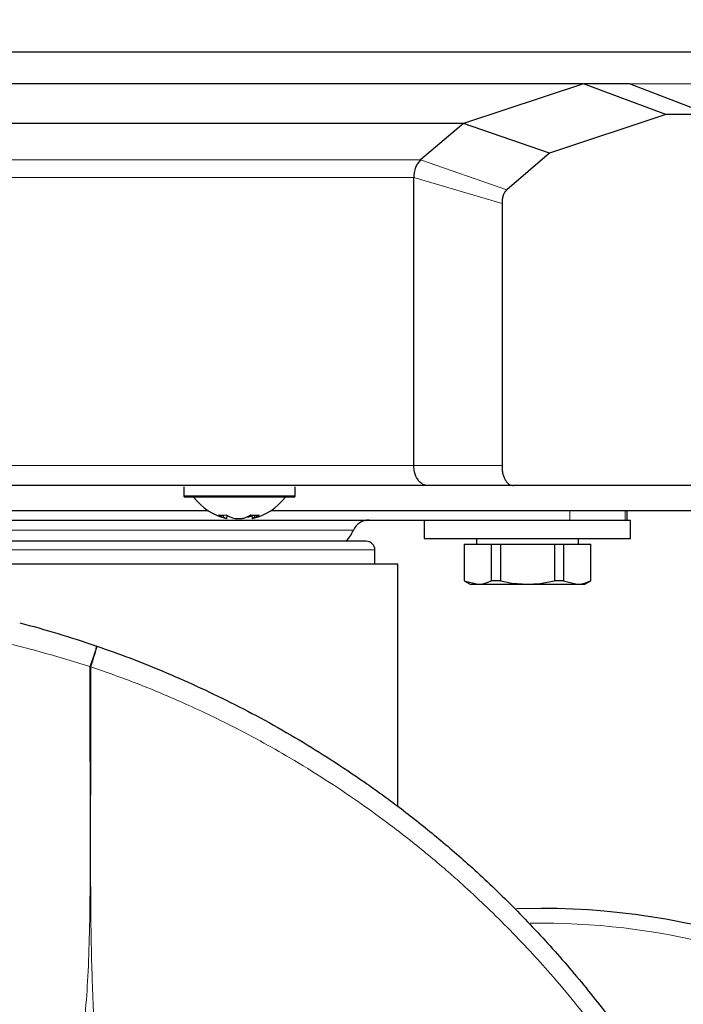
# Model space of a CAD drawing. Units: millimetres. Extents: x 0 to 210, y 0 to 297.
# Drawn here: x 75 to 78, y 227 to 231 of the extents above; entities that cross this region are included whole.
import ezdxf

# ---------------------------------------------------------------- set-up
doc = ezdxf.new("R2010")
doc.units = ezdxf.units.MM
doc.styles.add('SLDTEXTSTYLE0', font='TXT', dxfattribs={"width": 0.75})
doc.dimstyles.new('SLDDIMSTYLE0', dxfattribs={"dimtxt": 3.5, "dimasz": 3.302, "dimexe": 0, "dimexo": 0.0625, "dimgap": 0.875, "dimtad": 1, "dimdec": 0, "dimlfac": 20, "dimrnd": 1e-09, "dimzin": 12, "dimdsep": 46, "dimtxsty": 'SLDTEXTSTYLE0', "dimsah": 1, "dimcen": 0.09, "dimadec": 0, "dimazin": 3, "dimtol": 1, "dimtp": 3, "dimtm": 3, "dimtfac": 1, "dimtdec": 0, "dimtofl": 0, "dimtmove": 0, "dimatfit": 3, "dimfxl": 1, "dimfrac": 2, "dimtolj": 1, "dimarcsym": 0})
doc.dimstyles.new('SLDDIMSTYLE1', dxfattribs={"dimtxt": 3.5, "dimasz": 3.302, "dimexe": 0, "dimexo": 0.0625, "dimgap": 0.875, "dimtad": 1, "dimdec": 0, "dimlfac": 20, "dimrnd": 1e-09, "dimzin": 12, "dimdsep": 46, "dimtxsty": 'SLDTEXTSTYLE0', "dimsah": 1, "dimcen": 0.09, "dimadec": 0, "dimazin": 3, "dimtfac": 1, "dimtdec": 0, "dimtofl": 0, "dimtmove": 0, "dimatfit": 3, "dimfxl": 1, "dimfrac": 2, "dimtolj": 1, "dimtzin": 12, "dimarcsym": 0})

# ---------------------------------------------------------------- blocks, each defined once
blk = doc.blocks.new('_D')
at = {"color": 7, "linetype": 'Continuous', "lineweight": 0}
for p, q in [((70.7215, 260.9779), (43.8664, 260.9779)), ((44.8664, 260.9779), (44.8664, 220.9936)), ((76.5813, 220.9936), (43.8664, 220.9936))]:
    blk.add_line(p, q, dxfattribs=at)
at = {"color": 7, "linetype": 'Continuous', "lineweight": 18}
for points in [[(44.8664, 260.9779), (44.3664, 257.6759), (45.3664, 257.6759)], [(44.8664, 220.9936), (45.3664, 224.2956), (44.3664, 224.2956)]]:
    blk.add_solid(points, dxfattribs=at)
at = {"color": 7, "linetype": 'Continuous', "lineweight": 18, "char_height": 3.5, "attachment_point": 1, "rotation": 90, "style": 'SLDTEXTSTYLE0'}
for s, insert in [('±3', (40.3547, 242.9569)), ('800', (40.3547, 233.8861))]:
    blk.add_mtext(s, dxfattribs=dict(at, insert=insert))
blk = doc.blocks.new('_D_1')
at = {"color": 7, "linetype": 'Continuous', "lineweight": 0}
for p, q in [((98.2663, 265.9161), (35.8664, 265.9161)), ((36.8664, 265.9161), (36.8664, 220.9936)), ((76.5813, 220.9936), (35.8664, 220.9936))]:
    blk.add_line(p, q, dxfattribs=at)
at = {"color": 7, "linetype": 'Continuous', "lineweight": 18}
for points in [[(36.8664, 265.9161), (36.3664, 262.6141), (37.3664, 262.6141)], [(36.8664, 220.9936), (37.3664, 224.2956), (36.3664, 224.2956)]]:
    blk.add_solid(points, dxfattribs=at)
at = {"color": 7, "linetype": 'Continuous', "lineweight": 18, "char_height": 3.5, "attachment_point": 1, "rotation": 90, "style": 'SLDTEXTSTYLE0'}
for s, insert in [('±3', (32.3547, 245.426)), ('900', (32.3547, 236.3552))]:
    blk.add_mtext(s, dxfattribs=dict(at, insert=insert))
blk = doc.blocks.new('_D_2')
at = {"color": 7, "linetype": 'Continuous', "lineweight": 0}
for p, q in [((111.4091, 263.7661), (111.4091, 209.9936)), ((70.9163, 228.9803), (70.9163, 209.9936)), ((70.9163, 210.9936), (111.4091, 210.9936))]:
    blk.add_line(p, q, dxfattribs=at)
at = {"color": 7, "linetype": 'Continuous', "lineweight": 18}
for points in [[(70.9163, 210.9936), (74.2183, 210.4936), (74.2183, 211.4936)], [(111.4091, 210.9936), (108.1071, 211.4936), (108.1071, 210.4936)]]:
    blk.add_solid(points, dxfattribs=at)
at = {"color": 7, "linetype": 'Continuous', "lineweight": 18, "insert": (87.2835, 215.5053), "char_height": 3.5, "attachment_point": 1, "style": 'SLDTEXTSTYLE0'}
blk.add_mtext('810', dxfattribs=at)
blk = doc.blocks.new('_D_4')
at = {"color": 7, "linetype": 'Continuous', "lineweight": 0}
for p, q in [((97.4526, 256.1574), (51.8664, 256.1574)), ((52.8664, 256.1574), (52.8664, 230.9761)), ((71.8063, 230.9761), (51.8664, 230.9761))]:
    blk.add_line(p, q, dxfattribs=at)
at = {"color": 7, "linetype": 'Continuous', "lineweight": 18}
for points in [[(52.8664, 256.1574), (52.3664, 252.8554), (53.3664, 252.8554)], [(52.8664, 230.9761), (53.3664, 234.2781), (52.3664, 234.2781)]]:
    blk.add_solid(points, dxfattribs=at)
at = {"color": 7, "linetype": 'Continuous', "lineweight": 18, "char_height": 3.5, "attachment_point": 1, "rotation": 90, "style": 'SLDTEXTSTYLE0'}
for s, insert in [('±3', (48.3547, 245.5379)), ('504', (48.3547, 236.4671))]:
    blk.add_mtext(s, dxfattribs=dict(at, insert=insert))
blk = doc.blocks.new('_D_5')
at = {"color": 7, "linetype": 'Continuous', "lineweight": 0}
for p, q in [((71.8063, 230.9761), (51.8664, 230.9761)), ((52.8664, 230.9761), (52.8664, 220.9936)), ((76.5813, 220.9936), (51.8664, 220.9936)), ((52.8664, 220.9936), (52.8664, 205.3847))]:
    blk.add_line(p, q, dxfattribs=at)
at = {"color": 7, "linetype": 'Continuous', "lineweight": 18}
for points in [[(52.8664, 230.9761), (52.3664, 227.6741), (53.3664, 227.6741)], [(52.8664, 220.9936), (53.3664, 224.2956), (52.3664, 224.2956)]]:
    blk.add_solid(points, dxfattribs=at)
at = {"color": 7, "linetype": 'Continuous', "lineweight": 18, "char_height": 3.5, "attachment_point": 1, "rotation": 90, "style": 'SLDTEXTSTYLE0'}
for s, insert in [('±3', (48.3547, 214.4555)), ('200', (48.3547, 205.3847))]:
    blk.add_mtext(s, dxfattribs=dict(at, insert=insert))
blk = doc.blocks.new('_D_6')
at = {"color": 7, "linetype": 'Continuous', "lineweight": 0}
for p, q in [((71.7067, 228.9761), (59.8664, 228.9761)), ((60.8664, 220.9936), (60.8664, 228.9761)), ((76.5813, 220.9936), (59.8664, 220.9936)), ((60.8664, 220.9936), (60.8664, 205.3847))]:
    blk.add_line(p, q, dxfattribs=at)
at = {"color": 7, "linetype": 'Continuous', "lineweight": 18}
for points in [[(60.8664, 228.9761), (60.3664, 225.6741), (61.3664, 225.6741)], [(60.8664, 220.9936), (61.3664, 224.2956), (60.3664, 224.2956)]]:
    blk.add_solid(points, dxfattribs=at)
at = {"color": 7, "linetype": 'Continuous', "lineweight": 18, "char_height": 3.5, "attachment_point": 1, "rotation": 90, "style": 'SLDTEXTSTYLE0'}
for s, insert in [('±3', (56.3547, 214.4555)), ('160', (56.3547, 205.3847))]:
    blk.add_mtext(s, dxfattribs=dict(at, insert=insert))

msp = doc.modelspace()

# ---------------------------------------------------------------- linework, layer by layer
at = {"color": 7, "linetype": 'Continuous', "lineweight": 25}
for p, q in [((72.80635, 230.97609), (107.77635, 230.97609)), ((77.76627, 230.83609), (73.18531, 230.83609)), ((77.76627, 230.83609), (77.24322, 230.66348)), ((78.12465, 230.70276), (77.76627, 230.83609)), ((77.96639, 230.83609), (77.76837, 230.83609)), ((78.31638, 230.70274), (77.9664, 230.83608)), ((78.12465, 230.70276), (77.61788, 230.53398)), ((78.31635, 230.70274), (78.12465, 230.70276)), ((77.24307, 230.66351), (74.35942, 230.66351)), ((77.24307, 230.66352), (77.05588, 230.50478)), ((77.24321, 230.66348), (77.24307, 230.66348)), ((77.61788, 230.53399), (77.24322, 230.66348)), ((77.61788, 230.53399), (77.43213, 230.37463)), ((77.026, 229.17359), (77.026, 230.42915)), ((77.41102, 230.31452), (77.41102, 229.17359)), ((77.02613, 229.16787), (77.02601, 229.17359)), ((77.02924, 229.14519), (77.02613, 229.16787)), ((77.0356, 229.12718), (77.02924, 229.14519)), ((77.14841, 229.08609), (73.88947, 229.08609)), ((77.08602, 229.08609), (73.93349, 229.08609)), ((76.02384, 229.08109), (76.02384, 229.04109)), ((76.50884, 229.04109), (76.50884, 229.08109)), ((77.07029, 229.08915), (77.06559, 229.0915)), ((77.09333, 229.08609), (77.08602, 229.08609)), ((77.46271, 229.08609), (77.0943, 229.08609)), ((78.31634, 229.08609), (77.46271, 229.08609)), ((76.50384, 229.03609), (76.02884, 229.03609)), ((76.13069, 228.97609), (72.7067, 228.97609)), ((104.18071, 228.97609), (76.40199, 228.97609)), ((77.95635, 228.93609), (77.95635, 228.97609)), ((73.78925, 228.93609), (77.37344, 228.93609)), ((76.21115, 228.94163), (76.2129, 228.95581)), ((76.31948, 228.95827), (76.32154, 228.94163)), ((77.07135, 228.93609), (77.07135, 228.85609)), ((77.37344, 228.93609), (77.52135, 228.93609)), ((77.52135, 228.93609), (77.66925, 228.93609)), ((77.66925, 228.93609), (77.70635, 228.93609)), ((77.70635, 228.93609), (77.94783, 228.93609)), ((77.94783, 228.93609), (77.95635, 228.93609)), ((77.95635, 228.93609), (77.97135, 228.93609)), ((77.97135, 228.85609), (77.97135, 228.93609)), ((77.07135, 228.85609), (77.52135, 228.85609)), ((77.29885, 228.85609), (77.29885, 228.83109)), ((77.52135, 228.85609), (77.97135, 228.85609)), ((77.74385, 228.83109), (77.74385, 228.85609)), ((76.85635, 228.74359), (76.85635, 228.80609)), ((77.2451, 228.83109), (77.2451, 228.67125)), ((77.2451, 228.83109), (77.24607, 228.83109)), ((77.24607, 228.83109), (77.24607, 228.67125)), ((77.24607, 228.83109), (77.36361, 228.83109)), ((77.36361, 228.83109), (77.36361, 228.67125)), ((77.36361, 228.83109), (77.40381, 228.83109)), ((77.40381, 228.83109), (77.40381, 228.67125)), ((77.40381, 228.83109), (77.63888, 228.83109)), ((77.63888, 228.83109), (77.63888, 228.67125)), ((77.63888, 228.83109), (77.67909, 228.83109)), ((77.67909, 228.83109), (77.67909, 228.67125)), ((77.67909, 228.83109), (77.79662, 228.83109)), ((77.79662, 228.83109), (77.79662, 228.67125)), ((77.79662, 228.83109), (77.7976, 228.83109)), ((77.7976, 228.67125), (77.7976, 228.83109)), ((75.58135, 228.74359), (74.20635, 228.74359)), ((76.95635, 228.74359), (75.58135, 228.74359)), ((76.95635, 227.68884), (76.95635, 228.74359)), ((77.2451, 228.67125), (77.27135, 228.65609)), ((77.24607, 228.67125), (77.2451, 228.67125)), ((77.24607, 228.67125), (77.30484, 228.65609)), ((77.40381, 228.67125), (77.36361, 228.67125)), ((77.67909, 228.67125), (77.63888, 228.67125)), ((77.67909, 228.67125), (77.73785, 228.65609)), ((77.77135, 228.65609), (77.7976, 228.67125)), ((77.7976, 228.67125), (77.79662, 228.67125)), ((77.27135, 228.65609), (77.30484, 228.65609)), ((77.30484, 228.65609), (77.52135, 228.65609)), ((77.52135, 228.65609), (77.73785, 228.65609)), ((77.73785, 228.65609), (77.77135, 228.65609)), ((75.64453, 228.38656), (75.64322, 228.38701)), ((77.58135, 227.24359), (77.47324, 227.24172))]:
    msp.add_line(p, q, dxfattribs=at)
at = {"color": 8, "linetype": 'Continuous', "lineweight": 18}
for p, q in [((102.61633, 230.83609), (73.19406, 230.83609)), ((73.99206, 230.50478), (77.05588, 230.50478)), ((77.43213, 230.37463), (77.05591, 230.50476)), ((77.02606, 230.42912), (73.93349, 230.42915)), ((77.026, 230.42911), (77.41102, 230.31452)), ((77.02601, 229.17359), (73.93349, 229.17359)), ((77.026, 229.17359), (77.41102, 229.17359)), ((76.02384, 229.04109), (76.50884, 229.04109)), ((77.70635, 228.97609), (77.70635, 228.93609)), ((77.94783, 228.93609), (77.94783, 228.97609)), ((76.19847, 228.95756), (76.19628, 228.94783)), ((76.30241, 228.95143), (76.30322, 228.94783)), ((76.33059, 228.95734), (76.33248, 228.94783)), ((76.76261, 228.89109), (74.40008, 228.89109)), ((75.58135, 228.80609), (74.30635, 228.80609)), ((76.85635, 228.80609), (75.58135, 228.80609)), ((75.61803, 228.29673), (75.61449, 228.29717))]:
    msp.add_line(p, q, dxfattribs=at)
at = {"color": 7, "linetype": 'Continuous', "lineweight": 25}
for centre, radius, start, end in [((76.02884, 229.04109), 0.005, 180, 270), ((76.26634, 229.18609), 0.25, 216.8699, 257.04682), ((76.26634, 229.18609), 0.25, 282.93149, 323.1301), ((76.50384, 229.04109), 0.005, 270, 0), ((76.19122, 229.07242), 0.1151, 261.71191, 278.28809), ((76.25579, 229.09573), 0.15942, 239.39714, 248.08447), ((76.28897, 229.09573), 0.15942, 239.39714, 248.08447), ((76.239, 229.07131), 0.13561, 294.42642, 303.72529), ((76.24418, 229.09469), 0.15828, 291.8999, 298.49068), ((76.33299, 229.10336), 0.14604, 262.64302, 277.35698), ((76.2764, 229.07131), 0.13561, 294.42642, 303.72529), ((76.83135, 228.86109), 0.075, 90, 156.42182), ((76.60222, 228.96109), 0.175, 317.57656, 336.42182), ((76.81885, 228.80609), 0.0375, 0, 90), ((77.58135, 224.11859), 3.125, 137.39779, 90)]:
    msp.add_arc(centre, radius, start, end, dxfattribs=at)
at = {"color": 8, "linetype": 'Continuous', "lineweight": 18}
msp.add_arc((77.58135, 224.11859), 3.06098, 270, 90.8979, dxfattribs=at)
at = {"color": 7, "linetype": 'Continuous', "lineweight": 25}
for points, knots in [([(77.05588, 230.50477), (77.05118, 230.49983), (77.04311, 230.49135), (77.03315, 230.47265), (77.02791, 230.45195), (77.02665, 230.4365), (77.02606, 230.42912)], [0, 0, 0, 0, 0.3166507, 0.5435495, 0.7822187, 1, 1, 1, 1]), ([(77.43213, 230.37463), (77.42911, 230.37192), (77.42308, 230.3665), (77.41583, 230.35256), (77.41131, 230.3344), (77.41112, 230.32115), (77.41102, 230.31452)], [0, 0, 0, 0, 0.2505479, 0.5003077, 0.7499104, 1, 1, 1, 1]), ([(77.41102, 229.17359), (77.41104, 229.1672), (77.41109, 229.15444), (77.41407, 229.13625), (77.41949, 229.12035), (77.42894, 229.10325), (77.44353, 229.08781), (77.45632, 229.08666), (77.46271, 229.08609)], [0, 0, 0, 0, 0.1253251, 0.2502553, 0.370358, 0.5005306, 0.750211, 1, 1, 1, 1]), ([(77.06559, 229.0915), (77.05953, 229.09549), (77.04813, 229.10299), (77.03959, 229.11947), (77.0356, 229.12718)], [0, 0, 0, 0, 0.5320259, 1, 1, 1, 1]), ([(77.09333, 229.08609), (77.09061, 229.08609), (77.0852, 229.08609), (77.07988, 229.08647), (77.07591, 229.08734), (77.07251, 229.08831), (77.07085, 229.08894), (77.07029, 229.08915)], [0, 0, 0, 0, 0.23567475, 0.46809718, 0.72839758, 0.90853118, 1, 1, 1, 1]), ([(76.21071, 228.94255), (76.21071, 228.94246), (76.2107, 228.94224), (76.20577, 228.94406), (76.19934, 228.94662), (76.19628, 228.94783)], [0, 0, 0, 0, 0.2528574, 0.6452743, 1, 1, 1, 1]), ([(76.22947, 228.94783), (76.23319, 228.94659), (76.2407, 228.94409), (76.25516, 228.94225), (76.2703, 228.94218), (76.28469, 228.94402), (76.29174, 228.94661), (76.29508, 228.94783)], [0, 0, 0, 0, 0.1933631, 0.3892341, 0.5967428, 0.808543, 1, 1, 1, 1]), ([(76.33248, 228.94783), (76.32982, 228.9466), (76.32445, 228.94413), (76.32101, 228.94229), (76.32189, 228.94245), (76.32228, 228.94252)], [0, 0, 0, 0, 0.3551116, 0.7148288, 1, 1, 1, 1]), ([(76.81885, 228.84359), (76.81485, 228.84359), (76.80662, 228.84359), (76.74951, 228.84359), (76.68209, 228.84359), (76.597, 228.84359), (76.46266, 228.84359), (76.29711, 228.84359), (76.15158, 228.84359), (76.00282, 228.84359), (75.81228, 228.84359), (75.58135, 228.84359), (75.35041, 228.84359), (75.15988, 228.84359), (75.01112, 228.84359), (74.86559, 228.84359), (74.70003, 228.84359), (74.5657, 228.84359), (74.48061, 228.84359), (74.41318, 228.84359), (74.35607, 228.84359), (74.34784, 228.84359), (74.34385, 228.84359)], [0, 0, 0, 0, 0.0582388, 0.119966, 0.1521507, 0.1843421, 0.25, 0.3156579, 0.3478425, 0.380034, 0.4417612, 0.5, 0.5582388, 0.619966, 0.6521507, 0.6843421, 0.75, 0.8156579, 0.8478425, 0.880034, 0.9417612, 1, 1, 1, 1]), ([(77.30484, 228.65609), (77.31009, 228.6563), (77.32989, 228.65708), (77.34933, 228.66525), (77.36361, 228.67125)], [0, 0, 0, 0, 0.265216, 1, 1, 1, 1]), ([(77.40381, 228.67125), (77.41365, 228.66894), (77.4522, 228.65988), (77.49183, 228.65771), (77.52135, 228.65609)], [0, 0, 0, 0, 0.255308, 1, 1, 1, 1]), ([(77.52135, 228.65609), (77.53997, 228.65674), (77.57961, 228.65812), (77.61835, 228.6667), (77.63888, 228.67125)], [0, 0, 0, 0, 0.4699263, 1, 1, 1, 1]), ([(77.73785, 228.65609), (77.7431, 228.6563), (77.7629, 228.65708), (77.78234, 228.66525), (77.79662, 228.67125)], [0, 0, 0, 0, 0.265216, 1, 1, 1, 1]), ([(75.30798, 228.48845), (75.36354, 228.47333), (75.47535, 228.44289), (75.58704, 228.40571), (75.64322, 228.38701)], [0, 0, 0, 0, 0.4969907, 1, 1, 1, 1]), ([(75.64453, 228.38656), (75.6923, 228.36964), (75.78914, 228.33534), (75.93404, 228.27719), (76.08077, 228.21295), (76.22883, 228.14186), (76.37791, 228.06376), (76.52446, 227.98012), (76.66995, 227.89005), (76.81568, 227.7924), (76.96556, 227.68347), (77.1186, 227.56256), (77.27988, 227.42368), (77.44938, 227.2633), (77.62222, 227.08171), (77.78921, 226.88603), (77.94859, 226.67728), (78.09563, 226.46046), (78.22749, 226.24059), (78.33776, 226.03274), (78.43076, 225.83526), (78.50939, 225.64744), (78.57791, 225.46202), (78.65664, 225.21886), (78.73443, 224.9161), (78.7998, 224.5534), (78.81945, 224.31182), (78.82915, 224.1926)], [0, 0, 0, 0, 0.0272075, 0.0551451, 0.083813, 0.1132115, 0.1433409, 0.1742013, 0.2038523, 0.2352716, 0.2684595, 0.303416, 0.3400839, 0.3828479, 0.4288275, 0.4748074, 0.5210989, 0.569963, 0.6155601, 0.6588373, 0.6963562, 0.732806, 0.7681868, 0.802499, 0.8700239, 0.9358561, 1, 1, 1, 1])]:
    msp.add_open_spline(points, degree=3, knots=knots, dxfattribs=at)
at = {"color": 8, "linetype": 'Continuous', "lineweight": 18}
for points, knots in [([(74.10696, 228.54761), (74.10677, 228.54761), (74.10321, 228.54768), (74.12433, 228.5473), (74.17398, 228.54599), (74.22859, 228.54393), (74.28077, 228.5415), (74.33967, 228.53812), (74.42952, 228.53189), (74.55892, 228.52043), (74.74082, 228.49838), (74.94176, 228.46639), (75.15781, 228.42289), (75.38389, 228.36783), (75.53706, 228.32089), (75.61449, 228.29717)], [0, 0, 0, 0, 0.0063295, 0.1163845, 0.2055082, 0.2575664, 0.3050047, 0.3562923, 0.4041676, 0.5027853, 0.6009972, 0.7007446, 0.7977674, 0.8977701, 1, 1, 1, 1]), ([(75.61449, 228.29717), (75.61833, 228.30842), (75.62423, 228.32573), (75.63112, 228.34657), (75.63578, 228.36093), (75.63942, 228.37253), (75.64279, 228.38379), (75.64305, 228.38574), (75.64322, 228.38701)], [0, 0, 0, 0, 0.2395573, 0.3684251, 0.4999999, 0.6315746, 0.7604425, 1, 1, 1, 1]), ([(75.64453, 228.38656), (75.64461, 228.38522), (75.64474, 228.38315), (75.64187, 228.37186), (75.63859, 228.36028), (75.63424, 228.34597), (75.62765, 228.32519), (75.62182, 228.30795), (75.61803, 228.29673)], [0, 0, 0, 0, 0.2393657, 0.3681078, 0.4995834, 0.6311198, 0.7600367, 1, 1, 1, 1]), ([(75.61449, 228.29717), (75.61436, 228.18429), (75.6141, 227.95887), (75.61537, 227.64996), (75.61552, 227.37597), (75.61311, 227.15128), (75.60661, 226.95554), (75.59546, 226.79135), (75.57909, 226.65198), (75.55783, 226.53483), (75.53321, 226.43968), (75.50562, 226.36066), (75.47617, 226.29305), (75.45209, 226.25178), (75.44034, 226.23164)], [0, 0, 0, 0, 0.1618717, 0.3232482, 0.4430013, 0.5547696, 0.6454639, 0.7238268, 0.7906872, 0.8465964, 0.8944392, 0.9314589, 0.9665578, 1, 1, 1, 1]), ([(75.61803, 228.29673), (75.6179, 228.10412), (75.61763, 227.71887), (75.61611, 227.23718), (75.62544, 226.85141), (75.64277, 226.56135), (75.67435, 226.27473), (75.71034, 226.08704), (75.72801, 225.99486)], [0, 0, 0, 0, 0.250245, 0.5005065, 0.6257707, 0.7515063, 0.8779603, 1, 1, 1, 1]), ([(75.61803, 228.29673), (75.68551, 228.27291), (75.81589, 228.22687), (76.01819, 228.14218), (76.2418, 228.03668), (76.45335, 227.921), (76.63746, 227.8077), (76.77755, 227.71403), (76.90364, 227.62318), (77.03651, 227.52083), (77.14604, 227.42978), (77.25047, 227.33741), (77.33615, 227.25789), (77.43499, 227.16079), (77.53049, 227.06109), (77.62997, 226.95088), (77.74172, 226.81856), (77.85972, 226.66655), (77.97371, 226.50558), (78.07347, 226.35194), (78.16517, 226.19762), (78.24487, 226.05155), (78.31333, 225.91488), (78.37447, 225.78286), (78.4342, 225.64248), (78.48876, 225.50085), (78.53445, 225.36987), (78.57565, 225.24062), (78.61606, 225.09957), (78.65635, 224.93792), (78.69273, 224.76513), (78.72381, 224.58152), (78.7491, 224.38757), (78.75905, 224.25449), (78.76415, 224.18645)], [0, 0, 0, 0, 0.039064, 0.0754776, 0.1197184, 0.1740801, 0.2071223, 0.2378423, 0.2661736, 0.2920689, 0.3295292, 0.3440283, 0.368307, 0.3934412, 0.4197935, 0.4437964, 0.4746292, 0.5144857, 0.5489923, 0.5824547, 0.6146191, 0.6471042, 0.673395, 0.6981461, 0.7266009, 0.7567377, 0.7810494, 0.8023646, 0.8308211, 0.8611567, 0.8933053, 0.9271975, 0.9627757, 1, 1, 1, 1])]:
    msp.add_open_spline(points, degree=3, knots=knots, dxfattribs=at)

# ---------------------------------------------------------------- dimensions: what is measured, and where the dimension line sits
at = {"color": 7, "linetype": 'Continuous', "lineweight": 18}
for base, p1, p2, picture, middle in [((36.86641, 220.99359), (99.26635, 265.91609), (77.58135, 220.99359), '_D_1', (36.86641, 243.45484)), ((44.86641, 220.99359), (71.72153, 260.97789), (77.58135, 220.99359), '_D', (44.86641, 240.98574)), ((52.86641, 230.97609), (98.45264, 256.15743), (72.80635, 230.97609), '_D_4', (52.86641, 243.56676)), ((52.86641, 220.99359), (72.80635, 230.97609), (77.58135, 220.99359), '_D_5', (52.86641, 212.48434)), ((60.86641, 228.97609), (77.58135, 220.99359), (72.7067, 228.97609), '_D_6', (60.86641, 212.48434))]:
    dim = msp.add_linear_dim(base=base, p1=p1, p2=p2, angle=90, dimstyle='SLDDIMSTYLE0', dxfattribs=at)
    dim.commit()
    dim.dimension.update_dxf_attribs({"geometry": picture, "text_midpoint": middle, "dimtype": 160})
dim = msp.add_linear_dim(base=(111.40909, 210.99359), p1=(70.91634, 229.98033), p2=(111.40909, 264.76609), dimstyle='SLDDIMSTYLE1', dxfattribs=at)
dim.commit()
dim.dimension.update_dxf_attribs({"geometry": '_D_2', "text_midpoint": (91.16271, 210.99359), "dimtype": 160})

doc.saveas('drawing.dxf')
